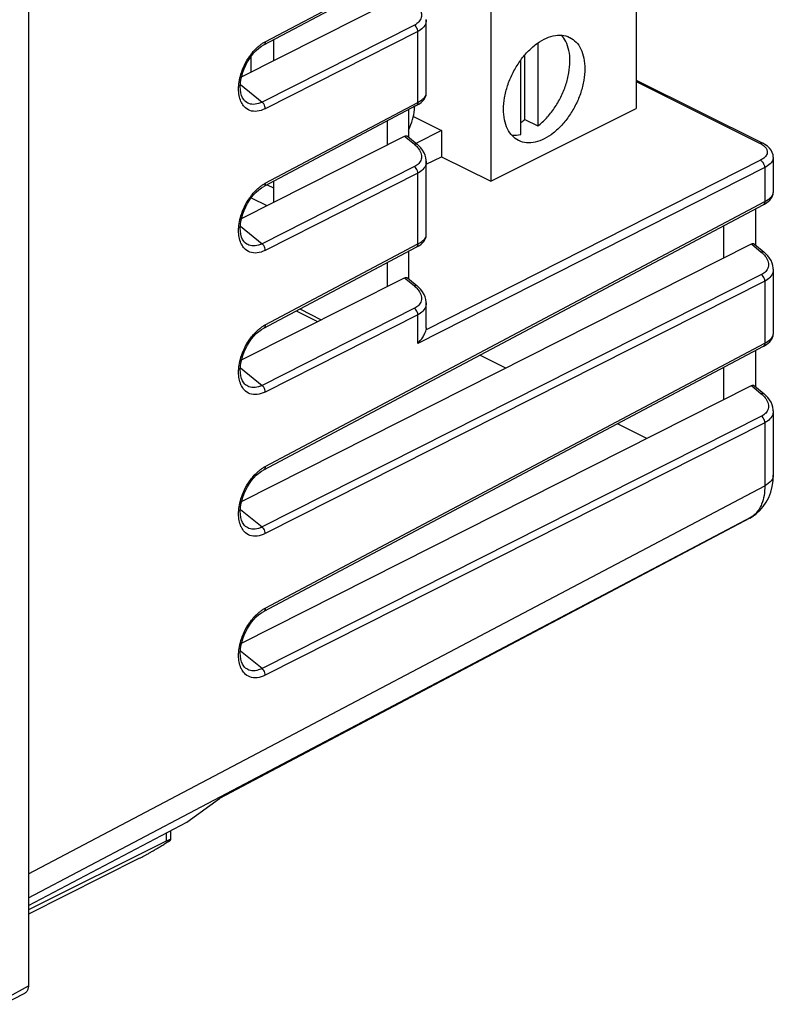
# Model space of a CAD drawing. Units: millimetres. Extents: x -25.3 to 23.9, y -27.8 to 30.6.
# Drawn here: x -1 to 23.9, y -25.3 to 7.2 of the extents above; entities that cross this region are included whole.
import ezdxf

# ---------------------------------------------------------------- set-up
doc = ezdxf.new("R2010")
doc.units = ezdxf.units.MM
doc.header["$LTSCALE"] = 16.335
doc.layers.get('0').update_dxf_attribs({"linetype": 'CONTINUOUS'})

msp = doc.modelspace()

# ---------------------------------------------------------------- linework, layer by layer
at = {"color": 7, "linetype": 'CONTINUOUS'}
for p, q in [((19.329, 20.481), (19.329, 4.267)), ((14.521, 17.907), (14.521, 1.863)), ((-0.752, 13.302), (-0.752, -24.701)), ((7.021, 6.366), (12.063, 9.04)), ((6.292, 5.318), (11.669, 8.034)), ((12.393, 4.769), (12.393, 7.202)), ((7.344, 6.537), (7.344, 5.849)), ((16.077, 6.43), (16.077, 3.692)), ((6.601, 5.982), (6.601, 5.474)), ((15.511, 3.409), (15.511, 5.863)), ((15.652, 3.904), (15.652, 6.042)), ((19.329, 5.209), (23.512, 3.118)), ((6.392, 4.523), (6.391, 4.525)), ((12.063, 4.363), (7.021, 1.69)), ((11.805, 4.227), (11.805, 3.322)), ((14.521, 1.863), (19.329, 4.267)), ((11.965, 4.007), (12.895, 3.542)), ((15.652, 3.904), (16.077, 3.692)), ((11.111, 3.076), (11.111, 3.859)), ((6.292, 0.641), (11.669, 3.358)), ((11.768, 3.353), (12.087, 3.089)), ((12.895, 3.542), (12.067, 3.128)), ((12.895, 3.542), (12.895, 2.676)), ((12.141, 3.041), (12.087, 3.089)), ((23.581, 3.08), (23.512, 3.118)), ((12.393, 2.426), (12.895, 2.676)), ((12.895, 2.676), (14.521, 1.863)), ((23.857, 2.659), (23.857, 1.496)), ((12.393, 0.093), (12.393, 2.526)), ((7.134, 1.749), (7.344, 1.644)), ((7.344, 1.861), (7.344, 1.173)), ((6.611, 1.319), (7.124, 1.062)), ((7.021, -7.663), (23.526, 1.09)), ((23.269, 0.954), (23.269, -0.24)), ((22.227, -0.662), (22.227, 0.401)), ((6.292, -8.712), (23.132, -0.204)), ((6.392, -0.153), (6.391, -0.152)), ((7.021, -2.987), (12.063, -0.313)), ((23.232, -0.209), (23.55, -0.473)), ((11.805, -0.449), (11.805, -1.355)), ((23.604, -0.521), (23.55, -0.473)), ((11.111, -1.601), (11.111, -0.818)), ((23.857, -1.036), (23.857, -3.181)), ((6.292, -4.035), (11.669, -1.319)), ((11.768, -1.324), (12.087, -1.587)), ((12.141, -1.635), (12.087, -1.588)), ((12.393, -2.981), (12.393, -2.151)), ((8.097, -2.416), (8.8, -2.768)), ((23.526, -3.586), (7.021, -12.34)), ((15.022, -4.302), (14.166, -3.874)), ((23.269, -3.723), (23.269, -4.917)), ((22.227, -5.338), (22.227, -4.275)), ((6.392, -4.83), (6.391, -4.828)), ((6.292, -13.388), (23.132, -4.881)), ((23.232, -4.886), (23.55, -5.149)), ((23.604, -5.197), (23.55, -5.149)), ((23.857, -5.713), (23.857, -7.84)), ((19.674, -6.628), (18.705, -6.143)), ((23.083, -9.258), (5.544, -18.533)), ((23.083, -9.258), (23.166, -9.209)), ((23.166, -9.209), (23.202, -9.184)), ((23.239, -9.157), (23.202, -9.184)), ((23.239, -9.157), (23.291, -9.117)), ((6.392, -9.506), (6.391, -9.505)), ((6.392, -14.183), (6.391, -14.181)), ((4.482, -19.302), (5.566, -18.517)), ((-0.752, -22.052), (4.482, -19.302)), ((3.944, -19.585), (3.944, -19.883)), ((3.803, -19.93), (-0.752, -22.19)), ((2.922, -20.49), (-0.752, -22.334)), ((-1.573, -25.314), (-0.866, -24.943))]:
    msp.add_line(p, q, dxfattribs=at)
at = {"color": 9, "linetype": 'CONTINUOUS'}
for p, q in [((7.072, 6.474), (12.113, 9.147)), ((12.008, 7.025), (6.966, 4.479)), ((12.113, 6.806), (7.072, 4.259)), ((12.113, 4.471), (12.113, 6.806)), ((6.252, 5.057), (6.966, 4.479)), ((19.329, 5.16), (23.424, 3.113)), ((7.072, 1.797), (12.113, 4.471)), ((11.669, 3.358), (11.998, 3.085)), ((12.008, 2.349), (6.966, -0.198)), ((23.576, 2.315), (12.113, -3.496)), ((23.434, 2.558), (12.386, -3.042)), ((23.576, 2.315), (23.576, 1.197)), ((12.113, 2.129), (7.072, -0.417)), ((12.113, -0.206), (12.113, 2.129)), ((7.072, -7.556), (23.576, 1.197)), ((6.252, 0.38), (6.966, -0.198)), ((7.072, -2.879), (12.113, -0.206)), ((23.132, -0.204), (23.461, -0.477)), ((23.471, -1.213), (6.966, -9.551)), ((23.576, -1.433), (7.072, -9.77)), ((11.669, -1.319), (11.998, -1.592)), ((23.576, -1.433), (23.576, -3.479)), ((12.008, -2.328), (6.966, -4.874)), ((12.113, -2.547), (7.072, -5.094)), ((8.216, -2.353), (8.923, -2.706)), ((12.113, -3.496), (12.113, -2.547)), ((7.072, -12.232), (23.576, -3.479)), ((6.252, -4.297), (6.966, -4.874)), ((23.132, -4.881), (23.461, -5.153)), ((23.471, -5.89), (6.966, -14.227)), ((23.576, -6.109), (7.072, -14.447)), ((23.576, -6.109), (23.576, -8.188)), ((-0.752, -21.004), (23.576, -8.188)), ((6.252, -8.973), (6.966, -9.551)), ((-0.752, -21.803), (23.162, -9.205)), ((23.128, -9.23), (5.566, -18.517)), ((23.202, -9.184), (23.083, -9.258)), ((23.162, -9.205), (23.128, -9.23)), ((23.202, -9.184), (23.202, -9.184)), ((6.966, -14.227), (6.252, -13.65)), ((3.803, -19.659), (3.803, -19.93)), ((-1.469, -25.098), (-0.752, -24.701))]:
    msp.add_line(p, q, dxfattribs=at)
at = {"color": 7, "linetype": 'CONTINUOUS'}
for points in [[(6.391, 4.525), (6.36, 4.56), (6.321, 4.623), (6.289, 4.7), (6.266, 4.789), (6.252, 4.889), (6.249, 4.997), (6.255, 5.11), (6.271, 5.226), (6.297, 5.345), (6.333, 5.464), (6.376, 5.581), (6.428, 5.696), (6.487, 5.807), (6.552, 5.912), (6.623, 6.012), (6.699, 6.104), (6.778, 6.187), (6.861, 6.259), (6.945, 6.321), (7.021, 6.366)], [(12.273, 4.512), (12.314, 4.558), (12.347, 4.606), (12.371, 4.656), (12.387, 4.709), (12.393, 4.763), (12.393, 4.771)], [(12.062, 4.363), (12.102, 4.385), (12.167, 4.426)], [(12.167, 4.426), (12.224, 4.468), (12.273, 4.512)], [(12.393, 2.525), (12.392, 2.558), (12.381, 2.641), (12.357, 2.724), (12.321, 2.807), (12.273, 2.888), (12.212, 2.966), (12.141, 3.041)], [(23.857, 2.659), (23.849, 2.737), (23.824, 2.817), (23.784, 2.892), (23.729, 2.961), (23.661, 3.024), (23.581, 3.08)], [(6.391, -0.152), (6.36, -0.116), (6.321, -0.053), (6.289, 0.023), (6.266, 0.113), (6.252, 0.213), (6.249, 0.32), (6.255, 0.433), (6.271, 0.55), (6.297, 0.668), (6.333, 0.787), (6.376, 0.904), (6.428, 1.019), (6.487, 1.13), (6.552, 1.236), (6.623, 1.335), (6.699, 1.427), (6.778, 1.51), (6.861, 1.583), (6.945, 1.644), (7.021, 1.69)], [(23.737, 1.239), (23.777, 1.284), (23.81, 1.332), (23.835, 1.383), (23.851, 1.436), (23.857, 1.489), (23.857, 1.498)], [(23.526, 1.09), (23.565, 1.112), (23.631, 1.153)], [(23.631, 1.153), (23.688, 1.195), (23.737, 1.239)], [(12.273, -0.164), (12.314, -0.119), (12.347, -0.071), (12.371, -0.02), (12.387, 0.033), (12.393, 0.086), (12.393, 0.094)], [(12.062, -0.313), (12.102, -0.291), (12.167, -0.251)], [(12.167, -0.251), (12.224, -0.208), (12.273, -0.164)], [(23.857, -1.038), (23.856, -1.004), (23.845, -0.921), (23.821, -0.838), (23.785, -0.755), (23.736, -0.674), (23.676, -0.596), (23.604, -0.521)], [(12.393, -2.152), (12.392, -2.119), (12.381, -2.036), (12.357, -1.952), (12.321, -1.869), (12.273, -1.788), (12.212, -1.71), (12.141, -1.635)], [(6.391, -4.828), (6.36, -4.793), (6.321, -4.73), (6.289, -4.653), (6.266, -4.564), (6.252, -4.464), (6.249, -4.356), (6.255, -4.243), (6.271, -4.127), (6.297, -4.008), (6.333, -3.889), (6.376, -3.772), (6.428, -3.657), (6.487, -3.546), (6.552, -3.441), (6.623, -3.341), (6.699, -3.249), (6.778, -3.167), (6.861, -3.094), (6.945, -3.032), (7.021, -2.987)], [(23.737, -3.438), (23.777, -3.392), (23.81, -3.344), (23.835, -3.293), (23.851, -3.241), (23.857, -3.187), (23.857, -3.179)], [(23.526, -3.587), (23.565, -3.565), (23.631, -3.524)], [(23.631, -3.524), (23.688, -3.482), (23.737, -3.438)], [(23.857, -5.714), (23.856, -5.681), (23.845, -5.598), (23.821, -5.514), (23.785, -5.431), (23.736, -5.35), (23.676, -5.272), (23.604, -5.197)], [(6.391, -9.505), (6.36, -9.469), (6.321, -9.406), (6.289, -9.33), (6.266, -9.24), (6.252, -9.14), (6.249, -9.033), (6.255, -8.92), (6.271, -8.803), (6.297, -8.685), (6.333, -8.566), (6.376, -8.449), (6.428, -8.334), (6.487, -8.223), (6.552, -8.117), (6.623, -8.018), (6.699, -7.926), (6.778, -7.843), (6.861, -7.77), (6.945, -7.709), (7.021, -7.663)], [(23.291, -9.117), (23.415, -9.005), (23.527, -8.876), (23.625, -8.732), (23.707, -8.575), (23.772, -8.404), (23.82, -8.22), (23.849, -8.025), (23.857, -7.841)], [(6.391, -14.182), (6.36, -14.146), (6.321, -14.083), (6.289, -14.007), (6.266, -13.917), (6.252, -13.817), (6.249, -13.709), (6.255, -13.596), (6.271, -13.48), (6.297, -13.361), (6.333, -13.243), (6.376, -13.125), (6.428, -13.01), (6.487, -12.899), (6.552, -12.794), (6.623, -12.694), (6.699, -12.602), (6.778, -12.52), (6.861, -12.447), (6.945, -12.385), (7.021, -12.34)]]:
    msp.add_lwpolyline(points, dxfattribs=at)
at = {"color": 9, "linetype": 'CONTINUOUS'}
for points, knots in [([(12.145, 7.603), (12.181, 7.552), (12.234, 7.444), (12.236, 7.265), (12.151, 7.116), (12.058, 7.051), (12.008, 7.025)], [0, 0, 0, 0, 0.275089, 0.515718, 0.752002, 1, 1, 1, 1]), ([(12.393, 7.2), (12.393, 7.167), (12.381, 7.068), (12.291, 6.917), (12.176, 6.838), (12.113, 6.806)], [0, 0, 0, 0, 0.193528, 0.580365, 1, 1, 1, 1]), ([(12.113, 6.806), (12.113, 6.833), (12.103, 6.889), (12.066, 6.965), (12.029, 7.008), (12.008, 7.025)], [0, 0, 0, 0, 0.32414, 0.6703, 1, 1, 1, 1]), ([(6.21, 4.698), (6.198, 4.768), (6.187, 4.917), (6.206, 5.156), (6.268, 5.423), (6.383, 5.716), (6.558, 6.015), (6.74, 6.227), (6.861, 6.331), (6.89, 6.354)], [0, 0, 0, 0, 0.114768, 0.239477, 0.384019, 0.553897, 0.744687, 0.939636, 1, 1, 1, 1]), ([(7.072, 6.474), (7.072, 6.451), (7.066, 6.409), (7.038, 6.375), (7.021, 6.366)], [0, 0, 0, 0, 0.55018, 1, 1, 1, 1]), ([(6.284, 4.468), (6.279, 4.478), (6.245, 4.551), (6.223, 4.629), (6.21, 4.698)], [0, 0, 0, 0, 0.134602, 1, 1, 1, 1]), ([(12.113, 4.471), (12.173, 4.503), (12.275, 4.568), (12.372, 4.669), (12.388, 4.735), (12.39, 4.749)], [0, 0, 0, 0, 0.510781, 0.901426, 1, 1, 1, 1]), ([(7.072, 4.259), (6.988, 4.217), (6.821, 4.158), (6.566, 4.181), (6.385, 4.304), (6.311, 4.415), (6.284, 4.468)], [0, 0, 0, 0, 0.306354, 0.569148, 0.805911, 1, 1, 1, 1]), ([(6.966, 4.479), (6.895, 4.443), (6.752, 4.393), (6.541, 4.412), (6.433, 4.483), (6.392, 4.523)], [0, 0, 0, 0, 0.390818, 0.722532, 1, 1, 1, 1]), ([(7.072, 4.259), (7.072, 4.286), (7.062, 4.342), (7.025, 4.418), (6.988, 4.461), (6.966, 4.479)], [0, 0, 0, 0, 0.324201, 0.670355, 1, 1, 1, 1]), ([(12.113, 4.471), (12.113, 4.448), (12.107, 4.406), (12.079, 4.372), (12.063, 4.363)], [0, 0, 0, 0, 0.550254, 1, 1, 1, 1]), ([(12.086, 3.088), (12.079, 3.093), (12.05, 3.108), (12.018, 3.095), (11.998, 3.085)], [0, 0, 0, 0, 0.275077, 1, 1, 1, 1]), ([(12.145, 2.927), (12.181, 2.875), (12.234, 2.767), (12.236, 2.589), (12.151, 2.439), (12.058, 2.374), (12.008, 2.349)], [0, 0, 0, 0, 0.275089, 0.515718, 0.752002, 1, 1, 1, 1]), ([(23.511, 3.118), (23.506, 3.121), (23.478, 3.131), (23.445, 3.123), (23.424, 3.113)], [0, 0, 0, 0, 0.205226, 1, 1, 1, 1]), ([(23.63, 2.937), (23.637, 2.924), (23.66, 2.873), (23.662, 2.764), (23.573, 2.641), (23.485, 2.584), (23.434, 2.558)], [0, 0, 0, 0, 0.091919, 0.349882, 0.639896, 1, 1, 1, 1]), ([(23.528, 3.049), (23.542, 3.038), (23.581, 3.005), (23.614, 2.966), (23.63, 2.937)], [0, 0, 0, 0, 0.354959, 1, 1, 1, 1]), ([(23.856, 2.658), (23.856, 2.633), (23.845, 2.55), (23.751, 2.419), (23.641, 2.348), (23.576, 2.315)], [0, 0, 0, 0, 0.15644, 0.529903, 1, 1, 1, 1]), ([(12.113, 2.129), (12.113, 2.156), (12.103, 2.212), (12.066, 2.288), (12.029, 2.332), (12.008, 2.349)], [0, 0, 0, 0, 0.32414, 0.6703, 1, 1, 1, 1]), ([(12.393, 2.524), (12.393, 2.491), (12.381, 2.392), (12.291, 2.241), (12.176, 2.162), (12.113, 2.129)], [0, 0, 0, 0, 0.193528, 0.580365, 1, 1, 1, 1]), ([(23.576, 2.315), (23.577, 2.347), (23.562, 2.415), (23.512, 2.5), (23.461, 2.545), (23.434, 2.558)], [0, 0, 0, 0, 0.333902, 0.685579, 1, 1, 1, 1]), ([(6.21, 0.022), (6.198, 0.092), (6.187, 0.241), (6.206, 0.479), (6.268, 0.746), (6.383, 1.039), (6.558, 1.339), (6.74, 1.55), (6.861, 1.654), (6.89, 1.678)], [0, 0, 0, 0, 0.114768, 0.239477, 0.384019, 0.553897, 0.744687, 0.939636, 1, 1, 1, 1]), ([(7.072, 1.797), (7.072, 1.775), (7.066, 1.732), (7.038, 1.699), (7.021, 1.69)], [0, 0, 0, 0, 0.55018, 1, 1, 1, 1]), ([(23.576, 1.197), (23.637, 1.229), (23.738, 1.294), (23.835, 1.394), (23.852, 1.461), (23.854, 1.475)], [0, 0, 0, 0, 0.508442, 0.900411, 1, 1, 1, 1]), ([(23.576, 1.197), (23.577, 1.175), (23.571, 1.133), (23.543, 1.099), (23.526, 1.09)], [0, 0, 0, 0, 0.55025, 1, 1, 1, 1]), ([(6.284, -0.209), (6.279, -0.199), (6.245, -0.126), (6.223, -0.047), (6.21, 0.022)], [0, 0, 0, 0, 0.134602, 1, 1, 1, 1]), ([(12.113, -0.206), (12.173, -0.174), (12.275, -0.109), (12.372, -0.008), (12.388, 0.058), (12.39, 0.072)], [0, 0, 0, 0, 0.510781, 0.901426, 1, 1, 1, 1]), ([(7.072, -0.417), (6.988, -0.459), (6.821, -0.518), (6.566, -0.496), (6.385, -0.373), (6.311, -0.262), (6.284, -0.209)], [0, 0, 0, 0, 0.306354, 0.569148, 0.805911, 1, 1, 1, 1]), ([(6.966, -0.198), (6.895, -0.234), (6.752, -0.284), (6.541, -0.264), (6.433, -0.193), (6.392, -0.153)], [0, 0, 0, 0, 0.390818, 0.722532, 1, 1, 1, 1]), ([(7.072, -0.417), (7.072, -0.39), (7.062, -0.334), (7.025, -0.258), (6.988, -0.215), (6.966, -0.198)], [0, 0, 0, 0, 0.324201, 0.670355, 1, 1, 1, 1]), ([(12.113, -0.206), (12.113, -0.228), (12.107, -0.27), (12.079, -0.304), (12.063, -0.313)], [0, 0, 0, 0, 0.550254, 1, 1, 1, 1]), ([(23.549, -0.474), (23.542, -0.469), (23.513, -0.454), (23.481, -0.467), (23.461, -0.477)], [0, 0, 0, 0, 0.275062, 1, 1, 1, 1]), ([(23.609, -0.635), (23.644, -0.687), (23.698, -0.795), (23.7, -0.974), (23.614, -1.123), (23.521, -1.188), (23.471, -1.213)], [0, 0, 0, 0, 0.275576, 0.516989, 0.753527, 1, 1, 1, 1]), ([(23.576, -1.433), (23.577, -1.406), (23.567, -1.349), (23.53, -1.274), (23.492, -1.23), (23.471, -1.213)], [0, 0, 0, 0, 0.32414, 0.6703, 1, 1, 1, 1]), ([(23.857, -1.038), (23.857, -1.072), (23.844, -1.171), (23.754, -1.322), (23.639, -1.401), (23.576, -1.433)], [0, 0, 0, 0, 0.19619, 0.583048, 1, 1, 1, 1]), ([(12.086, -1.589), (12.079, -1.583), (12.05, -1.568), (12.018, -1.582), (11.998, -1.592)], [0, 0, 0, 0, 0.275077, 1, 1, 1, 1]), ([(12.145, -1.75), (12.181, -1.802), (12.234, -1.909), (12.236, -2.088), (12.151, -2.237), (12.058, -2.302), (12.008, -2.328)], [0, 0, 0, 0, 0.275089, 0.515718, 0.752002, 1, 1, 1, 1]), ([(12.393, -2.153), (12.393, -2.186), (12.381, -2.285), (12.291, -2.436), (12.176, -2.515), (12.113, -2.547)], [0, 0, 0, 0, 0.193528, 0.580365, 1, 1, 1, 1]), ([(12.113, -2.547), (12.113, -2.52), (12.103, -2.464), (12.066, -2.388), (12.029, -2.345), (12.008, -2.328)], [0, 0, 0, 0, 0.32414, 0.6703, 1, 1, 1, 1]), ([(7.072, -2.879), (7.072, -2.902), (7.066, -2.944), (7.038, -2.978), (7.021, -2.987)], [0, 0, 0, 0, 0.55018, 1, 1, 1, 1]), ([(6.21, -4.655), (6.198, -4.585), (6.187, -4.436), (6.206, -4.197), (6.268, -3.93), (6.383, -3.637), (6.558, -3.338), (6.74, -3.126), (6.861, -3.022), (6.89, -2.999)], [0, 0, 0, 0, 0.114768, 0.239477, 0.384019, 0.553897, 0.744687, 0.939636, 1, 1, 1, 1]), ([(23.576, -3.479), (23.637, -3.447), (23.738, -3.383), (23.835, -3.282), (23.852, -3.215), (23.854, -3.202)], [0, 0, 0, 0, 0.508442, 0.900411, 1, 1, 1, 1]), ([(23.576, -3.479), (23.577, -3.502), (23.571, -3.544), (23.543, -3.578), (23.526, -3.586)], [0, 0, 0, 0, 0.55025, 1, 1, 1, 1]), ([(6.284, -4.885), (6.279, -4.875), (6.245, -4.802), (6.223, -4.724), (6.21, -4.655)], [0, 0, 0, 0, 0.134602, 1, 1, 1, 1]), ([(6.966, -4.874), (6.895, -4.91), (6.752, -4.96), (6.541, -4.941), (6.433, -4.87), (6.392, -4.83)], [0, 0, 0, 0, 0.390818, 0.722532, 1, 1, 1, 1]), ([(7.072, -5.094), (7.072, -5.067), (7.062, -5.011), (7.025, -4.935), (6.988, -4.892), (6.966, -4.874)], [0, 0, 0, 0, 0.324201, 0.670355, 1, 1, 1, 1]), ([(7.072, -5.094), (6.988, -5.136), (6.821, -5.195), (6.566, -5.172), (6.385, -5.049), (6.311, -4.938), (6.284, -4.885)], [0, 0, 0, 0, 0.306354, 0.569148, 0.805911, 1, 1, 1, 1]), ([(23.549, -5.151), (23.542, -5.145), (23.513, -5.13), (23.481, -5.144), (23.461, -5.153)], [0, 0, 0, 0, 0.275062, 1, 1, 1, 1]), ([(23.609, -5.312), (23.644, -5.364), (23.698, -5.472), (23.7, -5.651), (23.614, -5.8), (23.521, -5.864), (23.471, -5.89)], [0, 0, 0, 0, 0.275576, 0.516989, 0.753527, 1, 1, 1, 1]), ([(23.857, -5.715), (23.857, -5.748), (23.844, -5.848), (23.754, -5.998), (23.639, -6.077), (23.576, -6.109)], [0, 0, 0, 0, 0.19619, 0.583048, 1, 1, 1, 1]), ([(23.576, -6.109), (23.577, -6.082), (23.567, -6.026), (23.53, -5.95), (23.492, -5.907), (23.471, -5.89)], [0, 0, 0, 0, 0.32414, 0.6703, 1, 1, 1, 1]), ([(6.21, -9.332), (6.198, -9.261), (6.187, -9.112), (6.206, -8.874), (6.268, -8.607), (6.383, -8.314), (6.558, -8.014), (6.74, -7.803), (6.861, -7.699), (6.89, -7.675)], [0, 0, 0, 0, 0.114768, 0.239477, 0.384019, 0.553897, 0.744687, 0.939636, 1, 1, 1, 1]), ([(7.072, -7.556), (7.072, -7.579), (7.066, -7.621), (7.038, -7.654), (7.021, -7.663)], [0, 0, 0, 0, 0.55018, 1, 1, 1, 1]), ([(23.857, -7.841), (23.857, -7.906), (23.787, -8.06), (23.655, -8.147), (23.576, -8.188)], [0, 0, 0, 0, 0.427738, 1, 1, 1, 1]), ([(23.576, -8.188), (23.577, -8.296), (23.561, -8.503), (23.491, -8.763), (23.42, -8.907), (23.388, -8.958)], [0, 0, 0, 0, 0.405125, 0.773645, 1, 1, 1, 1]), ([(23.388, -8.958), (23.373, -8.983), (23.325, -9.053), (23.267, -9.117), (23.226, -9.154)], [0, 0, 0, 0, 0.341853, 1, 1, 1, 1]), ([(6.284, -9.562), (6.279, -9.552), (6.245, -9.479), (6.223, -9.4), (6.21, -9.332)], [0, 0, 0, 0, 0.134602, 1, 1, 1, 1]), ([(7.072, -9.77), (6.988, -9.812), (6.821, -9.871), (6.566, -9.849), (6.385, -9.726), (6.311, -9.615), (6.284, -9.562)], [0, 0, 0, 0, 0.306354, 0.569148, 0.805911, 1, 1, 1, 1]), ([(6.966, -9.551), (6.895, -9.587), (6.752, -9.637), (6.541, -9.617), (6.433, -9.547), (6.392, -9.506)], [0, 0, 0, 0, 0.390818, 0.722532, 1, 1, 1, 1]), ([(7.072, -9.77), (7.072, -9.743), (7.062, -9.687), (7.025, -9.611), (6.988, -9.568), (6.966, -9.551)], [0, 0, 0, 0, 0.324201, 0.670355, 1, 1, 1, 1]), ([(6.21, -14.008), (6.198, -13.938), (6.187, -13.789), (6.206, -13.55), (6.268, -13.283), (6.383, -12.99), (6.558, -12.691), (6.74, -12.479), (6.861, -12.375), (6.89, -12.352)], [0, 0, 0, 0, 0.114768, 0.239477, 0.384019, 0.553897, 0.744687, 0.939636, 1, 1, 1, 1]), ([(7.072, -12.232), (7.072, -12.255), (7.066, -12.297), (7.038, -12.331), (7.021, -12.34)], [0, 0, 0, 0, 0.55018, 1, 1, 1, 1]), ([(6.284, -14.238), (6.279, -14.229), (6.245, -14.155), (6.223, -14.077), (6.21, -14.008)], [0, 0, 0, 0, 0.134602, 1, 1, 1, 1]), ([(7.072, -14.447), (6.988, -14.489), (6.821, -14.548), (6.566, -14.526), (6.385, -14.402), (6.311, -14.291), (6.284, -14.238)], [0, 0, 0, 0, 0.306354, 0.569148, 0.805911, 1, 1, 1, 1]), ([(6.966, -14.227), (6.895, -14.263), (6.752, -14.314), (6.541, -14.294), (6.433, -14.223), (6.392, -14.183)], [0, 0, 0, 0, 0.390818, 0.722532, 1, 1, 1, 1]), ([(7.072, -14.447), (7.072, -14.42), (7.062, -14.364), (7.025, -14.288), (6.988, -14.245), (6.966, -14.227)], [0, 0, 0, 0, 0.324201, 0.670355, 1, 1, 1, 1])]:
    msp.add_open_spline(points, degree=3, knots=knots, dxfattribs=at)
at = {"color": 7, "linetype": 'CONTINUOUS'}
for points, knots in [([(15.439, 3.212), (15.365, 3.25), (15.22, 3.358), (15.061, 3.596), (14.964, 3.901), (14.934, 4.252), (14.97, 4.634), (15.071, 5.029), (15.23, 5.418), (15.442, 5.783), (15.694, 6.105), (15.975, 6.369), (16.184, 6.505), (16.289, 6.557)], [0, 0, 0, 0, 0.062337, 0.132983, 0.21176, 0.299746, 0.396148, 0.49888, 0.605049, 0.711388, 0.814574, 0.911743, 1, 1, 1, 1]), ([(16.077, 3.692), (16.179, 3.771), (16.377, 3.953), (16.632, 4.276), (16.847, 4.643), (17.01, 5.035), (17.112, 5.434), (17.149, 5.82), (17.118, 6.174), (17.024, 6.467), (16.92, 6.626), (16.866, 6.687)], [0, 0, 0, 0, 0.114633, 0.237646, 0.36448, 0.49125, 0.613936, 0.729029, 0.83398, 0.927837, 1, 1, 1, 1]), ([(16.289, 6.557), (16.383, 6.605), (16.573, 6.676), (16.865, 6.702), (17.05, 6.654), (17.134, 6.614), (17.138, 6.611)], [0, 0, 0, 0, 0.359509, 0.683784, 0.983971, 1, 1, 1, 1]), ([(17.138, 6.611), (17.213, 6.574), (17.358, 6.466), (17.517, 6.228), (17.613, 5.923), (17.643, 5.572), (17.607, 5.19), (17.507, 4.795), (17.347, 4.406), (17.136, 4.041), (16.883, 3.719), (16.602, 3.455), (16.394, 3.319), (16.289, 3.266)], [0, 0, 0, 0, 0.062337, 0.132983, 0.21176, 0.299746, 0.396148, 0.49888, 0.605049, 0.711388, 0.814574, 0.911743, 1, 1, 1, 1]), ([(11.806, 3.544), (11.811, 3.554), (11.864, 3.669), (11.946, 3.893), (11.997, 4.152), (12.008, 4.299), (12.01, 4.335)], [0, 0, 0, 0, 0.039283, 0.463464, 0.868444, 1, 1, 1, 1]), ([(11.669, 3.358), (11.689, 3.368), (11.727, 3.377), (11.758, 3.36), (11.767, 3.353)], [0, 0, 0, 0, 0.674569, 1, 1, 1, 1]), ([(15.217, 3.385), (15.22, 3.385), (15.318, 3.377), (15.418, 3.387), (15.511, 3.409)], [0, 0, 0, 0, 0.027012, 1, 1, 1, 1]), ([(16.289, 3.266), (16.195, 3.219), (16.005, 3.148), (15.713, 3.121), (15.527, 3.17), (15.443, 3.21), (15.439, 3.212)], [0, 0, 0, 0, 0.359509, 0.683784, 0.983971, 1, 1, 1, 1]), ([(23.132, -0.204), (23.153, -0.194), (23.19, -0.184), (23.221, -0.201), (23.23, -0.209)], [0, 0, 0, 0, 0.674569, 1, 1, 1, 1]), ([(11.669, -1.319), (11.689, -1.309), (11.727, -1.299), (11.758, -1.316), (11.767, -1.323)], [0, 0, 0, 0, 0.674569, 1, 1, 1, 1]), ([(12.113, -3.496), (12.152, -3.454), (12.22, -3.372), (12.301, -3.247), (12.355, -3.138), (12.378, -3.071), (12.386, -3.042)], [0, 0, 0, 0, 0.320014, 0.601381, 0.8314, 1, 1, 1, 1]), ([(23.132, -4.881), (23.153, -4.87), (23.19, -4.861), (23.221, -4.878), (23.23, -4.885)], [0, 0, 0, 0, 0.674569, 1, 1, 1, 1]), ([(2.922, -20.49), (2.945, -20.478), (2.995, -20.452), (3.073, -20.411), (3.157, -20.365), (3.249, -20.314), (3.348, -20.257), (3.454, -20.194), (3.568, -20.126), (3.688, -20.053), (3.813, -19.974), (3.897, -19.92), (3.94, -19.893)], [0, 0, 0, 0, 0.067521, 0.141831, 0.223026, 0.311868, 0.408419, 0.513102, 0.625711, 0.745537, 0.87107, 1, 1, 1, 1]), ([(3.933, -19.878), (3.932, -19.878), (3.924, -19.88), (3.911, -19.883), (3.89, -19.891), (3.864, -19.901), (3.835, -19.915), (3.814, -19.925), (3.803, -19.93)], [0, 0, 0, 0, 0.02927, 0.149836, 0.310612, 0.50697, 0.73784, 1, 1, 1, 1]), ([(3.883, -19.894), (3.877, -19.896), (3.862, -19.903), (3.835, -19.915), (3.814, -19.925), (3.803, -19.93)], [0, 0, 0, 0, 0.214937, 0.582556, 1, 1, 1, 1]), ([(3.933, -19.878), (3.932, -19.878), (3.924, -19.88), (3.911, -19.883), (3.895, -19.889), (3.886, -19.893), (3.883, -19.894)], [0, 0, 0, 0, 0.078685, 0.402801, 0.835008, 1, 1, 1, 1]), ([(3.944, -19.883), (3.944, -19.883), (3.943, -19.881), (3.94, -19.878), (3.935, -19.878), (3.933, -19.878)], [0, 0, 0, 0, 0.019194, 0.483522, 1, 1, 1, 1]), ([(-0.752, -24.701), (-0.752, -24.719), (-0.754, -24.754), (-0.764, -24.804), (-0.78, -24.848), (-0.801, -24.887), (-0.829, -24.918), (-0.852, -24.935), (-0.865, -24.942), (-0.866, -24.943)], [0, 0, 0, 0, 0.1924, 0.372477, 0.539598, 0.695609, 0.84199, 0.983334, 1, 1, 1, 1]), ([(-0.752, -24.701), (-0.752, -24.719), (-0.754, -24.754), (-0.764, -24.804), (-0.78, -24.848), (-0.801, -24.887), (-0.829, -24.918), (-0.852, -24.935), (-0.865, -24.942), (-0.866, -24.943)], [0, 0, 0, 0, 0.1924, 0.372477, 0.539598, 0.695609, 0.84199, 0.983334, 1, 1, 1, 1])]:
    msp.add_open_spline(points, degree=3, knots=knots, dxfattribs=at)
at = {"color": 9, "linetype": 'CONTINUOUS'}
for points in [[(6.89, 6.354), (6.921, 6.379), (6.954, 6.402), (6.987, 6.424)], [(6.987, 6.424), (7.015, 6.442), (7.043, 6.458), (7.072, 6.474)], [(12.39, 4.749), (12.39, 4.75), (12.39, 4.752), (12.391, 4.753)], [(12.391, 4.753), (12.391, 4.759), (12.391, 4.765), (12.392, 4.771)], [(11.998, 3.085), (12.017, 3.069), (12.036, 3.052), (12.055, 3.034)], [(12.055, 3.034), (12.088, 3.001), (12.118, 2.966), (12.145, 2.927)], [(23.424, 3.113), (23.46, 3.095), (23.495, 3.074), (23.528, 3.049)], [(6.89, 1.678), (6.921, 1.702), (6.954, 1.726), (6.987, 1.747)], [(6.987, 1.747), (7.015, 1.765), (7.043, 1.782), (7.072, 1.797)], [(23.854, 1.479), (23.855, 1.485), (23.855, 1.491), (23.855, 1.497)], [(23.854, 1.475), (23.854, 1.476), (23.854, 1.477), (23.854, 1.479)], [(12.39, 0.072), (12.39, 0.074), (12.39, 0.075), (12.391, 0.077)], [(12.391, 0.077), (12.391, 0.083), (12.391, 0.088), (12.392, 0.094)], [(23.461, -0.477), (23.481, -0.493), (23.5, -0.51), (23.518, -0.528)], [(23.518, -0.528), (23.552, -0.561), (23.582, -0.597), (23.609, -0.635)], [(11.998, -1.592), (12.017, -1.608), (12.036, -1.625), (12.055, -1.643)], [(12.055, -1.643), (12.088, -1.675), (12.118, -1.711), (12.145, -1.75)], [(6.987, -2.929), (7.015, -2.911), (7.043, -2.895), (7.072, -2.879)], [(6.89, -2.999), (6.921, -2.974), (6.954, -2.951), (6.987, -2.929)], [(23.854, -3.198), (23.855, -3.192), (23.855, -3.185), (23.855, -3.179)], [(23.854, -3.202), (23.854, -3.2), (23.854, -3.199), (23.854, -3.198)], [(23.461, -5.153), (23.481, -5.17), (23.5, -5.187), (23.518, -5.205)], [(23.518, -5.205), (23.552, -5.238), (23.582, -5.273), (23.609, -5.312)], [(6.89, -7.675), (6.921, -7.651), (6.954, -7.627), (6.987, -7.606)], [(6.987, -7.606), (7.015, -7.588), (7.043, -7.571), (7.072, -7.556)], [(23.197, -9.178), (23.186, -9.187), (23.174, -9.196), (23.162, -9.205)], [(23.201, -9.183), (23.189, -9.191), (23.176, -9.198), (23.162, -9.205)], [(23.226, -9.154), (23.216, -9.162), (23.207, -9.17), (23.197, -9.178)], [(23.237, -9.159), (23.225, -9.167), (23.213, -9.175), (23.201, -9.183)], [(6.89, -12.352), (6.921, -12.327), (6.954, -12.304), (6.987, -12.282)], [(6.987, -12.282), (7.015, -12.265), (7.043, -12.248), (7.072, -12.232)]]:
    msp.add_open_spline(points, degree=3, dxfattribs=at)
at = {"color": 7, "linetype": 'CONTINUOUS'}
for points in [[(15.511, 3.806), (15.56, 3.837), (15.607, 3.87), (15.652, 3.904)], [(12.393, -2.98), (12.393, -3.001), (12.391, -3.022), (12.386, -3.042)], [(3.897, -19.921), (3.911, -19.911), (3.925, -19.902), (3.94, -19.893)], [(3.94, -19.893), (3.942, -19.89), (3.944, -19.886), (3.944, -19.883)]]:
    msp.add_open_spline(points, degree=3, dxfattribs=at)

doc.saveas('drawing.dxf')
